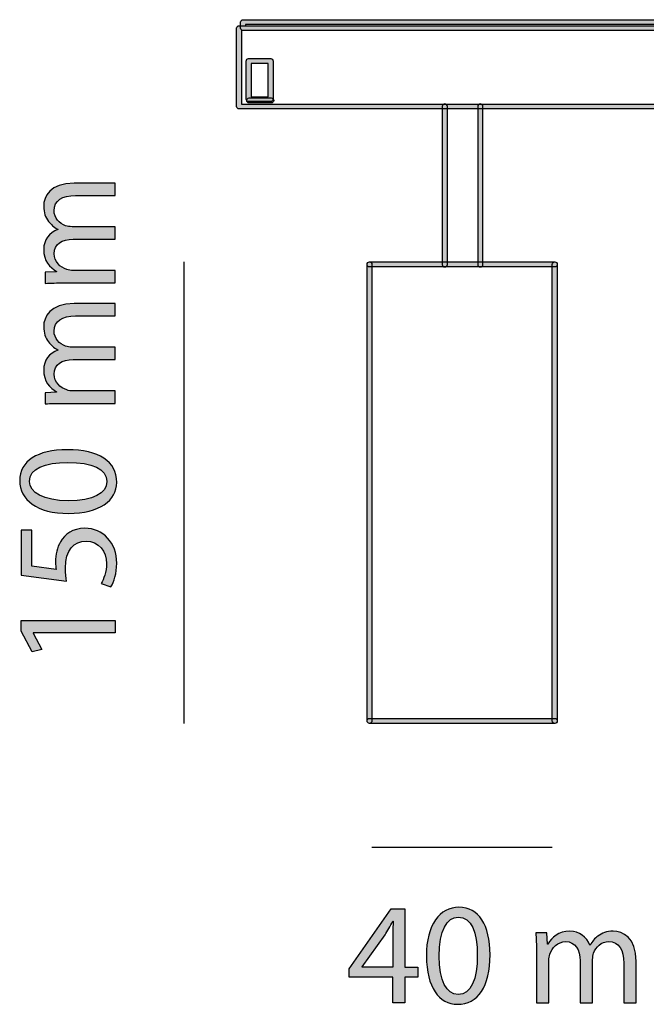
# Model space of a CAD drawing. Units: inches. Extents: x 57.8 to 64, y 42.3 to 53.2.
# Drawn here: x 57.8 to 61, y 42.3 to 47.4 of the extents above; entities that cross this region are included whole.
import ezdxf

# ---------------------------------------------------------------- set-up
doc = ezdxf.new("R2010")
doc.units = ezdxf.units.IN
doc.header["$MEASUREMENT"] = 0
doc.layers.add('Livello 1', color=7, linetype='Continuous')

msp = doc.modelspace()

# ---------------------------------------------------------------- hatches: boundary and pattern name
at = {"layer": 'Livello 1'}
h = msp.add_hatch(color=256, dxfattribs=at)
h.dxf.hatch_style = 2
edge = h.paths.add_edge_path()
edge.add_spline(control_points=[(62.7986, 47.3366), (62.7986, 47.3366), (58.897, 47.3366), (58.897, 47.3366), (58.89, 47.3366), (58.8843, 47.3423), (58.8843, 47.3493), (58.8843, 47.3493), (58.8843, 47.3802), (58.8843, 47.3802), (58.8843, 47.3872), (58.89, 47.3929), (58.897, 47.3929), (58.897, 47.3929), (62.7986, 47.3929), (62.7986, 47.3929), (62.8056, 47.3929), (62.8113, 47.3872), (62.8113, 47.3802), (62.8113, 47.3802), (62.8113, 47.3493), (62.8113, 47.3493), (62.8113, 47.3423), (62.8056, 47.3366), (62.7986, 47.3366)], knot_values=[0, 0, 0, 0, 1, 1, 1, 2, 2, 2, 3, 3, 3, 4, 4, 4, 5, 5, 5, 6, 6, 6, 7, 7, 7, 8, 8, 8, 8], degree=3, periodic=0)
h.paths.add_polyline_path([(58.9097, 47.362), (62.7859, 47.362), (62.7859, 47.3675), (58.9097, 47.3675)])
h = msp.add_hatch(color=256, dxfattribs=at)
h.dxf.hatch_style = 2
edge = h.paths.add_edge_path()
edge.add_spline(control_points=[(62.8294, 46.9351), (62.8294, 46.9351), (58.8764, 46.9351), (58.8764, 46.9351), (58.8694, 46.9351), (58.8637, 46.9408), (58.8637, 46.9478), (58.8637, 46.9478), (58.8637, 47.3493), (58.8637, 47.3493), (58.8637, 47.3563), (58.8694, 47.362), (58.8764, 47.362), (58.8764, 47.362), (62.8294, 47.362), (62.8294, 47.362), (62.8364, 47.362), (62.8421, 47.3563), (62.8421, 47.3493), (62.8421, 47.3493), (62.8421, 46.9478), (62.8421, 46.9478), (62.8421, 46.9408), (62.8364, 46.9351), (62.8294, 46.9351)], knot_values=[0, 0, 0, 0, 1, 1, 1, 2, 2, 2, 3, 3, 3, 4, 4, 4, 5, 5, 5, 6, 6, 6, 7, 7, 7, 8, 8, 8, 8], degree=3, periodic=0)
h.paths.add_polyline_path([(58.8891, 46.9605), (62.8167, 46.9605), (62.8167, 47.3366), (58.8891, 47.3366)])
h = msp.add_hatch(color=256, dxfattribs=at)
h.dxf.hatch_style = 2
edge = h.paths.add_edge_path()
edge.add_spline(control_points=[(59.0384, 46.9725), (59.0384, 46.9725), (58.9252, 46.9725), (58.9252, 46.9725), (58.9182, 46.9725), (58.9125, 46.9782), (58.9125, 46.9852), (58.9125, 46.9852), (58.9125, 47.1808), (58.9125, 47.1808), (58.9125, 47.1879), (58.9182, 47.1935), (58.9252, 47.1935), (58.9252, 47.1935), (59.0384, 47.1935), (59.0384, 47.1935), (59.0454, 47.1935), (59.0511, 47.1879), (59.0511, 47.1808), (59.0511, 47.1808), (59.0511, 46.9852), (59.0511, 46.9852), (59.0511, 46.9782), (59.0454, 46.9725), (59.0384, 46.9725)], knot_values=[0, 0, 0, 0, 1, 1, 1, 2, 2, 2, 3, 3, 3, 4, 4, 4, 5, 5, 5, 6, 6, 6, 7, 7, 7, 8, 8, 8, 8], degree=3, periodic=0)
h.paths.add_polyline_path([(58.9379, 46.9979), (59.0257, 46.9979), (59.0257, 47.1681), (58.9379, 47.1681)])
h = msp.add_hatch(color=256, dxfattribs=at)
h.dxf.hatch_style = 2
edge = h.paths.add_edge_path()
edge.add_spline(control_points=[(59.0411, 46.966), (59.0411, 46.966), (58.9279, 46.966), (58.9279, 46.966), (58.9209, 46.966), (58.9152, 46.9717), (58.9152, 46.9787), (58.9152, 46.9857), (58.9209, 46.9914), (58.9279, 46.9914), (58.9279, 46.9914), (59.0411, 46.9914), (59.0411, 46.9914), (59.0481, 46.9914), (59.0538, 46.9857), (59.0538, 46.9787), (59.0538, 46.9717), (59.0481, 46.966), (59.0411, 46.966)], knot_values=[0, 0, 0, 0, 1, 1, 1, 2, 2, 2, 3, 3, 3, 4, 4, 4, 5, 5, 5, 6, 6, 6, 6], degree=3, periodic=0)
h = msp.add_hatch(color=256, dxfattribs=at)
h.dxf.hatch_style = 2
edge = h.paths.add_edge_path()
edge.add_spline(control_points=[(59.931, 46.1247), (59.9237, 46.1247), (59.9178, 46.1307), (59.9178, 46.138), (59.9178, 46.138), (59.9178, 46.9478), (59.9178, 46.9478), (59.9178, 46.9551), (59.9237, 46.961), (59.931, 46.961), (59.9383, 46.961), (59.9443, 46.9551), (59.9443, 46.9478), (59.9443, 46.9478), (59.9443, 46.138), (59.9443, 46.138), (59.9443, 46.1307), (59.9383, 46.1247), (59.931, 46.1247)], knot_values=[0, 0, 0, 0, 1, 1, 1, 2, 2, 2, 3, 3, 3, 4, 4, 4, 5, 5, 5, 6, 6, 6, 6], degree=3, periodic=0)
h = msp.add_hatch(color=256, dxfattribs=at)
h.dxf.hatch_style = 2
edge = h.paths.add_edge_path()
edge.add_spline(control_points=[(60.1132, 46.1247), (60.1059, 46.1247), (60.1, 46.1307), (60.1, 46.138), (60.1, 46.138), (60.1, 46.9478), (60.1, 46.9478), (60.1, 46.9551), (60.1059, 46.961), (60.1132, 46.961), (60.1205, 46.961), (60.1264, 46.9551), (60.1264, 46.9478), (60.1264, 46.9478), (60.1264, 46.138), (60.1264, 46.138), (60.1264, 46.1307), (60.1205, 46.1247), (60.1132, 46.1247)], knot_values=[0, 0, 0, 0, 1, 1, 1, 2, 2, 2, 3, 3, 3, 4, 4, 4, 5, 5, 5, 6, 6, 6, 6], degree=3, periodic=0)
h = msp.add_hatch(color=256, dxfattribs=at)
h.dxf.hatch_style = 2
edge = h.paths.add_edge_path()
edge.add_spline(control_points=[(57.9796, 46.0431), (57.9425, 46.0431), (57.9122, 46.0424), (57.8825, 46.0401), (57.8825, 46.0401), (57.8825, 46.0972), (57.8825, 46.0972), (57.8825, 46.0972), (57.9403, 46.1001), (57.9403, 46.1001), (57.9403, 46.1001), (57.9403, 46.1023), (57.9403, 46.1023), (57.9062, 46.1224), (57.8744, 46.1557), (57.8744, 46.2149), (57.8744, 46.2638), (57.904, 46.3008), (57.9462, 46.3164), (57.9462, 46.3164), (57.9462, 46.3179), (57.9462, 46.3179), (57.9262, 46.329), (57.9107, 46.3431), (57.8996, 46.3579), (57.8833, 46.3794), (57.8744, 46.4031), (57.8744, 46.4371), (57.8744, 46.4845), (57.9055, 46.5549), (58.0299, 46.5549), (58.0299, 46.5549), (58.241, 46.5549), (58.241, 46.5549), (58.241, 46.5549), (58.241, 46.4912), (58.241, 46.4912), (58.241, 46.4912), (58.0381, 46.4912), (58.0381, 46.4912), (57.9692, 46.4912), (57.9277, 46.466), (57.9277, 46.4134), (57.9277, 46.3764), (57.9551, 46.3475), (57.987, 46.3364), (57.9959, 46.3334), (58.0077, 46.3312), (58.0196, 46.3312), (58.0196, 46.3312), (58.241, 46.3312), (58.241, 46.3312), (58.241, 46.3312), (58.241, 46.2675), (58.241, 46.2675), (58.241, 46.2675), (58.0262, 46.2675), (58.0262, 46.2675), (57.9692, 46.2675), (57.9277, 46.2424), (57.9277, 46.1927), (57.9277, 46.152), (57.9603, 46.1224), (57.9929, 46.112), (58.0025, 46.1083), (58.0136, 46.1068), (58.0247, 46.1068), (58.0247, 46.1068), (58.241, 46.1068), (58.241, 46.1068), (58.241, 46.1068), (58.241, 46.0431), (58.241, 46.0431), (58.241, 46.0431), (57.9796, 46.0431), (57.9796, 46.0431)], knot_values=[0, 0, 0, 0, 1, 1, 1, 2, 2, 2, 3, 3, 3, 4, 4, 4, 5, 5, 5, 6, 6, 6, 7, 7, 7, 8, 8, 8, 9, 9, 9, 10, 10, 10, 11, 11, 11, 12, 12, 12, 13, 13, 13, 14, 14, 14, 15, 15, 15, 16, 16, 16, 17, 17, 17, 18, 18, 18, 19, 19, 19, 20, 20, 20, 21, 21, 21, 22, 22, 22, 23, 23, 23, 24, 24, 24, 25, 25, 25, 25], degree=3, periodic=0)
h = msp.add_hatch(color=256, dxfattribs=at)
h.dxf.hatch_style = 2
edge = h.paths.add_edge_path()
edge.add_spline(control_points=[(59.5448, 43.7839), (59.5378, 43.7839), (59.5322, 43.7896), (59.5322, 43.7966), (59.5322, 43.7966), (59.5322, 46.1379), (59.5322, 46.1379), (59.5322, 46.145), (59.5378, 46.1507), (59.5448, 46.1507), (59.5519, 46.1507), (59.5575, 46.145), (59.5575, 46.1379), (59.5575, 46.1379), (59.5575, 43.7966), (59.5575, 43.7966), (59.5575, 43.7896), (59.5519, 43.7839), (59.5448, 43.7839)], knot_values=[0, 0, 0, 0, 1, 1, 1, 2, 2, 2, 3, 3, 3, 4, 4, 4, 5, 5, 5, 6, 6, 6, 6], degree=3, periodic=0)
h = msp.add_hatch(color=256, dxfattribs=at)
h.dxf.hatch_style = 2
edge = h.paths.add_edge_path()
edge.add_spline(control_points=[(60.4951, 46.1252), (60.4951, 46.1252), (59.5448, 46.1252), (59.5448, 46.1252), (59.5378, 46.1252), (59.5322, 46.1309), (59.5322, 46.1379), (59.5322, 46.145), (59.5378, 46.1507), (59.5448, 46.1507), (59.5448, 46.1507), (60.4951, 46.1507), (60.4951, 46.1507), (60.5021, 46.1507), (60.5078, 46.145), (60.5078, 46.1379), (60.5078, 46.1309), (60.5021, 46.1252), (60.4951, 46.1252)], knot_values=[0, 0, 0, 0, 1, 1, 1, 2, 2, 2, 3, 3, 3, 4, 4, 4, 5, 5, 5, 6, 6, 6, 6], degree=3, periodic=0)
h = msp.add_hatch(color=256, dxfattribs=at)
h.dxf.hatch_style = 2
edge = h.paths.add_edge_path()
edge.add_spline(control_points=[(60.495, 43.7838), (60.488, 43.7838), (60.4823, 43.7895), (60.4823, 43.7965), (60.4823, 43.7965), (60.4823, 46.1379), (60.4823, 46.1379), (60.4823, 46.145), (60.488, 46.1507), (60.495, 46.1507), (60.502, 46.1507), (60.5077, 46.145), (60.5077, 46.1379), (60.5077, 46.1379), (60.5077, 43.7965), (60.5077, 43.7965), (60.5077, 43.7895), (60.502, 43.7838), (60.495, 43.7838)], knot_values=[0, 0, 0, 0, 1, 1, 1, 2, 2, 2, 3, 3, 3, 4, 4, 4, 5, 5, 5, 6, 6, 6, 6], degree=3, periodic=0)
h = msp.add_hatch(color=256, dxfattribs=at)
h.dxf.hatch_style = 2
edge = h.paths.add_edge_path()
edge.add_spline(control_points=[(57.9796, 45.4252), (57.9425, 45.4252), (57.9122, 45.4245), (57.8825, 45.4223), (57.8825, 45.4223), (57.8825, 45.4793), (57.8825, 45.4793), (57.8825, 45.4793), (57.9403, 45.4823), (57.9403, 45.4823), (57.9403, 45.4823), (57.9403, 45.4845), (57.9403, 45.4845), (57.9062, 45.5045), (57.8744, 45.5378), (57.8744, 45.5971), (57.8744, 45.6459), (57.904, 45.683), (57.9462, 45.6985), (57.9462, 45.6985), (57.9462, 45.7), (57.9462, 45.7), (57.9262, 45.7111), (57.9107, 45.7252), (57.8996, 45.74), (57.8833, 45.7615), (57.8744, 45.7852), (57.8744, 45.8193), (57.8744, 45.8667), (57.9055, 45.937), (58.0299, 45.937), (58.0299, 45.937), (58.241, 45.937), (58.241, 45.937), (58.241, 45.937), (58.241, 45.8733), (58.241, 45.8733), (58.241, 45.8733), (58.0381, 45.8733), (58.0381, 45.8733), (57.9692, 45.8733), (57.9277, 45.8482), (57.9277, 45.7956), (57.9277, 45.7585), (57.9551, 45.7297), (57.987, 45.7186), (57.9959, 45.7156), (58.0077, 45.7134), (58.0196, 45.7134), (58.0196, 45.7134), (58.241, 45.7134), (58.241, 45.7134), (58.241, 45.7134), (58.241, 45.6497), (58.241, 45.6497), (58.241, 45.6497), (58.0262, 45.6497), (58.0262, 45.6497), (57.9692, 45.6497), (57.9277, 45.6245), (57.9277, 45.5748), (57.9277, 45.5341), (57.9603, 45.5045), (57.9929, 45.4941), (58.0025, 45.4904), (58.0136, 45.4889), (58.0247, 45.4889), (58.0247, 45.4889), (58.241, 45.4889), (58.241, 45.4889), (58.241, 45.4889), (58.241, 45.4252), (58.241, 45.4252), (58.241, 45.4252), (57.9796, 45.4252), (57.9796, 45.4252)], knot_values=[0, 0, 0, 0, 1, 1, 1, 2, 2, 2, 3, 3, 3, 4, 4, 4, 5, 5, 5, 6, 6, 6, 7, 7, 7, 8, 8, 8, 9, 9, 9, 10, 10, 10, 11, 11, 11, 12, 12, 12, 13, 13, 13, 14, 14, 14, 15, 15, 15, 16, 16, 16, 17, 17, 17, 18, 18, 18, 19, 19, 19, 20, 20, 20, 21, 21, 21, 22, 22, 22, 23, 23, 23, 24, 24, 24, 25, 25, 25, 25], degree=3, periodic=0)
h = msp.add_hatch(color=256, dxfattribs=at)
h.dxf.hatch_style = 2
edge = h.paths.add_edge_path()
edge.add_spline(control_points=[(57.9951, 45.1874), (58.1588, 45.1874), (58.2492, 45.1266), (58.2492, 45.02), (58.2492, 44.9259), (58.161, 44.8622), (58.0018, 44.8607), (57.8403, 44.8607), (57.7514, 44.9304), (57.7514, 45.0281), (57.7514, 45.1296), (57.8418, 45.1874), (57.9951, 45.1874)], knot_values=[0, 0, 0, 0, 1, 1, 1, 2, 2, 2, 3, 3, 3, 4, 4, 4, 4], degree=3, periodic=0)
edge = h.paths.add_edge_path()
edge.add_spline(control_points=[(58.0025, 44.9259), (58.1277, 44.9259), (58.1988, 44.9644), (58.1988, 45.0237), (58.1988, 45.0903), (58.121, 45.1222), (57.9981, 45.1222), (57.8796, 45.1222), (57.8018, 45.0918), (57.8018, 45.0244), (57.8018, 44.9674), (57.8714, 44.9259), (58.0025, 44.9259)], knot_values=[0, 0, 0, 0, 1, 1, 1, 2, 2, 2, 3, 3, 3, 4, 4, 4, 4], degree=3, periodic=0)
h = msp.add_hatch(color=256, dxfattribs=at)
h.dxf.hatch_style = 2
edge = h.paths.add_edge_path()
edge.add_spline(control_points=[(57.8144, 44.7747), (57.8144, 44.7747), (57.8144, 44.591), (57.8144, 44.591), (57.8144, 44.591), (57.9381, 44.5725), (57.9381, 44.5725), (57.9366, 44.5837), (57.9351, 44.594), (57.9351, 44.6118), (57.9351, 44.6489), (57.9433, 44.6859), (57.961, 44.7155), (57.9825, 44.7533), (58.024, 44.7844), (58.0847, 44.7844), (58.1788, 44.7844), (58.2492, 44.7096), (58.2492, 44.6051), (58.2492, 44.5525), (58.2344, 44.5081), (58.2195, 44.4851), (58.2195, 44.4851), (58.1699, 44.5014), (58.1699, 44.5014), (58.1818, 44.5215), (58.1966, 44.5607), (58.1966, 44.6044), (58.1966, 44.6659), (58.1566, 44.7184), (58.0921, 44.7184), (58.0299, 44.7177), (57.9855, 44.6762), (57.9855, 44.58), (57.9855, 44.5525), (57.9884, 44.5311), (57.9907, 44.5133), (57.9907, 44.5133), (57.7596, 44.5444), (57.7596, 44.5444), (57.7596, 44.5444), (57.7596, 44.7747), (57.7596, 44.7747), (57.7596, 44.7747), (57.8144, 44.7747), (57.8144, 44.7747)], knot_values=[0, 0, 0, 0, 1, 1, 1, 2, 2, 2, 3, 3, 3, 4, 4, 4, 5, 5, 5, 6, 6, 6, 7, 7, 7, 8, 8, 8, 9, 9, 9, 10, 10, 10, 11, 11, 11, 12, 12, 12, 13, 13, 13, 14, 14, 14, 15, 15, 15, 15], degree=3, periodic=0)
h = msp.add_hatch(color=256, dxfattribs=at)
h.dxf.hatch_style = 2
h.paths.add_polyline_path([(57.8203, 44.2488), (57.8203, 44.2473), (57.8655, 44.1636), (57.8159, 44.151), (57.7596, 44.2562), (57.7596, 44.3118), (58.241, 44.3118), (58.241, 44.2488)])
h = msp.add_hatch(color=256, dxfattribs=at)
h.dxf.hatch_style = 2
edge = h.paths.add_edge_path()
edge.add_spline(control_points=[(60.495, 43.7839), (60.495, 43.7839), (59.5448, 43.7839), (59.5448, 43.7839), (59.5378, 43.7839), (59.5322, 43.7896), (59.5322, 43.7966), (59.5322, 43.8036), (59.5378, 43.8093), (59.5448, 43.8093), (59.5448, 43.8093), (60.495, 43.8093), (60.495, 43.8093), (60.502, 43.8093), (60.5077, 43.8036), (60.5077, 43.7966), (60.5077, 43.7896), (60.502, 43.7839), (60.495, 43.7839)], knot_values=[0, 0, 0, 0, 1, 1, 1, 2, 2, 2, 3, 3, 3, 4, 4, 4, 5, 5, 5, 6, 6, 6, 6], degree=3, periodic=0)
h = msp.add_hatch(color=256, dxfattribs=at)
h.dxf.hatch_style = 2
h.paths.add_polyline_path([(59.6645, 42.3514), (59.6645, 42.4824), (59.4408, 42.4824), (59.4408, 42.5254), (59.6556, 42.8328), (59.726, 42.8328), (59.726, 42.5336), (59.7934, 42.5336), (59.7934, 42.4824), (59.726, 42.4824), (59.726, 42.3514)])
edge = h.paths.add_edge_path()
edge.add_spline(control_points=[(59.6645, 42.5336), (59.6645, 42.5336), (59.6645, 42.6943), (59.6645, 42.6943), (59.6645, 42.7195), (59.6652, 42.7446), (59.6667, 42.7698), (59.6667, 42.7698), (59.6645, 42.7698), (59.6645, 42.7698), (59.6497, 42.7417), (59.6379, 42.7209), (59.6245, 42.6987), (59.6245, 42.6987), (59.5067, 42.535), (59.5067, 42.535), (59.5067, 42.535), (59.5067, 42.5336), (59.5067, 42.5336), (59.5067, 42.5336), (59.6645, 42.5336), (59.6645, 42.5336)], knot_values=[0, 0, 0, 0, 1, 1, 1, 2, 2, 2, 3, 3, 3, 4, 4, 4, 5, 5, 5, 6, 6, 6, 7, 7, 7, 7], degree=3, periodic=0)
h = msp.add_hatch(color=256, dxfattribs=at)
h.dxf.hatch_style = 2
edge = h.paths.add_edge_path()
edge.add_spline(control_points=[(60.163, 42.5973), (60.163, 42.4336), (60.1023, 42.3432), (59.9957, 42.3432), (59.9016, 42.3432), (59.8379, 42.4314), (59.8364, 42.5906), (59.8364, 42.7521), (59.906, 42.8409), (60.0038, 42.8409), (60.1053, 42.8409), (60.163, 42.7506), (60.163, 42.5973)], knot_values=[0, 0, 0, 0, 1, 1, 1, 2, 2, 2, 3, 3, 3, 4, 4, 4, 4], degree=3, periodic=0)
edge = h.paths.add_edge_path()
edge.add_spline(control_points=[(59.9016, 42.5899), (59.9016, 42.4647), (59.9401, 42.3936), (59.9993, 42.3936), (60.066, 42.3936), (60.0978, 42.4714), (60.0978, 42.5943), (60.0978, 42.7128), (60.0675, 42.7906), (60.0001, 42.7906), (59.9431, 42.7906), (59.9016, 42.7209), (59.9016, 42.5899)], knot_values=[0, 0, 0, 0, 1, 1, 1, 2, 2, 2, 3, 3, 3, 4, 4, 4, 4], degree=3, periodic=0)
h = msp.add_hatch(color=256, dxfattribs=at)
h.dxf.hatch_style = 2
edge = h.paths.add_edge_path()
edge.add_spline(control_points=[(60.4009, 42.6128), (60.4009, 42.6498), (60.4001, 42.6802), (60.3979, 42.7099), (60.3979, 42.7099), (60.455, 42.7099), (60.455, 42.7099), (60.455, 42.7099), (60.4579, 42.6521), (60.4579, 42.6521), (60.4579, 42.6521), (60.4601, 42.6521), (60.4601, 42.6521), (60.4801, 42.6862), (60.5135, 42.718), (60.5727, 42.718), (60.6216, 42.718), (60.6586, 42.6884), (60.6742, 42.6462), (60.6742, 42.6462), (60.6757, 42.6462), (60.6757, 42.6462), (60.6868, 42.6661), (60.7009, 42.6817), (60.7157, 42.6928), (60.7372, 42.7091), (60.7609, 42.718), (60.7949, 42.718), (60.8423, 42.718), (60.9127, 42.6869), (60.9127, 42.5624), (60.9127, 42.5624), (60.9127, 42.3514), (60.9127, 42.3514), (60.9127, 42.3514), (60.849, 42.3514), (60.849, 42.3514), (60.849, 42.3514), (60.849, 42.5543), (60.849, 42.5543), (60.849, 42.6232), (60.8238, 42.6647), (60.7712, 42.6647), (60.7342, 42.6647), (60.7053, 42.6373), (60.6942, 42.6054), (60.6912, 42.5965), (60.689, 42.5847), (60.689, 42.5728), (60.689, 42.5728), (60.689, 42.3514), (60.689, 42.3514), (60.689, 42.3514), (60.6253, 42.3514), (60.6253, 42.3514), (60.6253, 42.3514), (60.6253, 42.5662), (60.6253, 42.5662), (60.6253, 42.6232), (60.6001, 42.6647), (60.5505, 42.6647), (60.5098, 42.6647), (60.4801, 42.6321), (60.4698, 42.5995), (60.4661, 42.5899), (60.4646, 42.5787), (60.4646, 42.5676), (60.4646, 42.5676), (60.4646, 42.3514), (60.4646, 42.3514), (60.4646, 42.3514), (60.4009, 42.3514), (60.4009, 42.3514), (60.4009, 42.3514), (60.4009, 42.6128), (60.4009, 42.6128)], knot_values=[0, 0, 0, 0, 1, 1, 1, 2, 2, 2, 3, 3, 3, 4, 4, 4, 5, 5, 5, 6, 6, 6, 7, 7, 7, 8, 8, 8, 9, 9, 9, 10, 10, 10, 11, 11, 11, 12, 12, 12, 13, 13, 13, 14, 14, 14, 15, 15, 15, 16, 16, 16, 17, 17, 17, 18, 18, 18, 19, 19, 19, 20, 20, 20, 21, 21, 21, 22, 22, 22, 23, 23, 23, 24, 24, 24, 25, 25, 25, 25], degree=3, periodic=0)

# ---------------------------------------------------------------- linework, layer by layer
for p, q in [((62.7859, 47.3675), (58.9097, 47.3675)), ((58.9097, 47.3675), (58.9097, 47.362)), ((62.8167, 47.3366), (58.8891, 47.3366)), ((58.8891, 47.3366), (58.8891, 46.9605)), ((58.9097, 47.362), (62.7859, 47.362)), ((59.0257, 47.1681), (58.9379, 47.1681)), ((58.9379, 47.1681), (58.9379, 46.9979)), ((59.0257, 46.9979), (59.0257, 47.1681)), ((58.9379, 46.9979), (59.0257, 46.9979)), ((58.8891, 46.9605), (62.8167, 46.9605)), ((58.593, 46.1507), (58.593, 43.7838)), ((59.5576, 43.1489), (60.4823, 43.1489))]:
    msp.add_line(p, q, dxfattribs=at)
for points in [[(57.8203, 44.2488), (57.8203, 44.2473), (57.8655, 44.1636), (57.8159, 44.151), (57.7596, 44.2562), (57.7596, 44.3118), (58.241, 44.3118), (58.241, 44.2488), (57.8203, 44.2488)], [(59.6645, 42.3514), (59.6645, 42.4824), (59.4408, 42.4824), (59.4408, 42.5254), (59.6556, 42.8328), (59.726, 42.8328), (59.726, 42.5336), (59.7934, 42.5336), (59.7934, 42.4824), (59.726, 42.4824), (59.726, 42.3514), (59.6645, 42.3514)]]:
    msp.add_lwpolyline(points, dxfattribs=at)
for points in [[(58.8843, 47.3802), (58.8843, 47.3872), (58.89, 47.3929), (58.897, 47.3929)], [(58.8843, 47.3493), (58.8843, 47.3493), (58.8843, 47.3802), (58.8843, 47.3802)], [(58.897, 47.3929), (58.897, 47.3929), (62.7986, 47.3929), (62.7986, 47.3929)], [(58.8637, 47.3493), (58.8637, 47.3563), (58.8694, 47.362), (58.8764, 47.362)], [(58.8637, 46.9478), (58.8637, 46.9478), (58.8637, 47.3493), (58.8637, 47.3493)], [(58.8764, 47.362), (58.8764, 47.362), (62.8294, 47.362), (62.8294, 47.362)], [(58.897, 47.3366), (58.89, 47.3366), (58.8843, 47.3423), (58.8843, 47.3493)], [(62.7986, 47.3366), (62.7986, 47.3366), (58.897, 47.3366), (58.897, 47.3366)], [(58.9125, 47.1808), (58.9125, 47.1879), (58.9182, 47.1935), (58.9252, 47.1935)], [(58.9125, 46.9852), (58.9125, 46.9852), (58.9125, 47.1808), (58.9125, 47.1808)], [(58.9252, 47.1935), (58.9252, 47.1935), (59.0384, 47.1935), (59.0384, 47.1935)], [(59.0384, 47.1935), (59.0454, 47.1935), (59.0511, 47.1879), (59.0511, 47.1808)], [(59.0511, 47.1808), (59.0511, 47.1808), (59.0511, 46.9852), (59.0511, 46.9852)], [(58.9252, 46.9725), (58.9182, 46.9725), (58.9125, 46.9782), (58.9125, 46.9852)], [(59.0384, 46.9725), (59.0384, 46.9725), (58.9252, 46.9725), (58.9252, 46.9725)], [(58.9279, 46.9914), (58.9279, 46.9914), (59.0411, 46.9914), (59.0411, 46.9914)], [(59.0411, 46.966), (59.0411, 46.966), (58.9279, 46.966), (58.9279, 46.966)], [(59.0511, 46.9852), (59.0511, 46.9782), (59.0454, 46.9725), (59.0384, 46.9725)], [(58.8764, 46.9351), (58.8694, 46.9351), (58.8637, 46.9408), (58.8637, 46.9478)], [(62.8294, 46.9351), (62.8294, 46.9351), (58.8764, 46.9351), (58.8764, 46.9351)], [(59.5322, 43.7966), (59.5322, 43.7966), (59.5322, 46.1379), (59.5322, 46.1379)], [(59.5448, 46.1507), (59.5448, 46.1507), (60.4951, 46.1507), (60.4951, 46.1507)], [(60.4951, 46.1252), (60.4951, 46.1252), (59.5448, 46.1252), (59.5448, 46.1252)], [(59.5575, 46.1379), (59.5575, 46.1379), (59.5575, 43.7966), (59.5575, 43.7966)], [(60.4823, 43.7965), (60.4823, 43.7965), (60.4823, 46.1379), (60.4823, 46.1379)], [(60.5077, 46.1379), (60.5077, 46.1379), (60.5077, 43.7965), (60.5077, 43.7965)], [(59.5448, 43.7839), (59.5378, 43.7839), (59.5322, 43.7896), (59.5322, 43.7966)], [(59.5448, 43.8093), (59.5448, 43.8093), (60.495, 43.8093), (60.495, 43.8093)], [(59.5575, 43.7966), (59.5575, 43.7896), (59.5519, 43.7839), (59.5448, 43.7839)], [(60.495, 43.7839), (60.495, 43.7839), (59.5448, 43.7839), (59.5448, 43.7839)], [(60.495, 43.7838), (60.488, 43.7838), (60.4823, 43.7895), (60.4823, 43.7965)], [(60.5077, 43.7965), (60.5077, 43.7895), (60.502, 43.7838), (60.495, 43.7838)]]:
    msp.add_open_spline(points, degree=3, dxfattribs=at)
for points, knots in [([(58.9279, 46.966), (58.9209, 46.966), (58.9152, 46.9717), (58.9152, 46.9787), (58.9152, 46.9857), (58.9209, 46.9914), (58.9279, 46.9914)], [1, 1, 1, 1, 2, 2, 2, 3, 3, 3, 3]), ([(59.0411, 46.9914), (59.0481, 46.9914), (59.0538, 46.9857), (59.0538, 46.9787), (59.0538, 46.9717), (59.0481, 46.966), (59.0411, 46.966)], [4, 4, 4, 4, 5, 5, 5, 6, 6, 6, 6]), ([(59.931, 46.1247), (59.9237, 46.1247), (59.9178, 46.1307), (59.9178, 46.138), (59.9178, 46.138), (59.9178, 46.9478), (59.9178, 46.9478), (59.9178, 46.9551), (59.9237, 46.961), (59.931, 46.961), (59.9383, 46.961), (59.9443, 46.9551), (59.9443, 46.9478), (59.9443, 46.9478), (59.9443, 46.138), (59.9443, 46.138), (59.9443, 46.1307), (59.9383, 46.1247), (59.931, 46.1247)], [0, 0, 0, 0, 1, 1, 1, 2, 2, 2, 3, 3, 3, 4, 4, 4, 5, 5, 5, 6, 6, 6, 6]), ([(60.1132, 46.1247), (60.1059, 46.1247), (60.1, 46.1307), (60.1, 46.138), (60.1, 46.138), (60.1, 46.9478), (60.1, 46.9478), (60.1, 46.9551), (60.1059, 46.961), (60.1132, 46.961), (60.1205, 46.961), (60.1264, 46.9551), (60.1264, 46.9478), (60.1264, 46.9478), (60.1264, 46.138), (60.1264, 46.138), (60.1264, 46.1307), (60.1205, 46.1247), (60.1132, 46.1247)], [0, 0, 0, 0, 1, 1, 1, 2, 2, 2, 3, 3, 3, 4, 4, 4, 5, 5, 5, 6, 6, 6, 6]), ([(57.9796, 46.0431), (57.9425, 46.0431), (57.9122, 46.0424), (57.8825, 46.0401), (57.8825, 46.0401), (57.8825, 46.0972), (57.8825, 46.0972), (57.8825, 46.0972), (57.9403, 46.1001), (57.9403, 46.1001), (57.9403, 46.1001), (57.9403, 46.1023), (57.9403, 46.1023), (57.9062, 46.1224), (57.8744, 46.1557), (57.8744, 46.2149), (57.8744, 46.2638), (57.904, 46.3008), (57.9462, 46.3164), (57.9462, 46.3164), (57.9462, 46.3179), (57.9462, 46.3179), (57.9262, 46.329), (57.9107, 46.3431), (57.8996, 46.3579), (57.8833, 46.3794), (57.8744, 46.4031), (57.8744, 46.4371), (57.8744, 46.4845), (57.9055, 46.5549), (58.0299, 46.5549), (58.0299, 46.5549), (58.241, 46.5549), (58.241, 46.5549), (58.241, 46.5549), (58.241, 46.4912), (58.241, 46.4912), (58.241, 46.4912), (58.0381, 46.4912), (58.0381, 46.4912), (57.9692, 46.4912), (57.9277, 46.466), (57.9277, 46.4134), (57.9277, 46.3764), (57.9551, 46.3475), (57.987, 46.3364), (57.9959, 46.3334), (58.0077, 46.3312), (58.0196, 46.3312), (58.0196, 46.3312), (58.241, 46.3312), (58.241, 46.3312), (58.241, 46.3312), (58.241, 46.2675), (58.241, 46.2675), (58.241, 46.2675), (58.0262, 46.2675), (58.0262, 46.2675), (57.9692, 46.2675), (57.9277, 46.2424), (57.9277, 46.1927), (57.9277, 46.152), (57.9603, 46.1224), (57.9929, 46.112), (58.0025, 46.1083), (58.0136, 46.1068), (58.0247, 46.1068), (58.0247, 46.1068), (58.241, 46.1068), (58.241, 46.1068), (58.241, 46.1068), (58.241, 46.0431), (58.241, 46.0431), (58.241, 46.0431), (57.9796, 46.0431), (57.9796, 46.0431)], [0, 0, 0, 0, 1, 1, 1, 2, 2, 2, 3, 3, 3, 4, 4, 4, 5, 5, 5, 6, 6, 6, 7, 7, 7, 8, 8, 8, 9, 9, 9, 10, 10, 10, 11, 11, 11, 12, 12, 12, 13, 13, 13, 14, 14, 14, 15, 15, 15, 16, 16, 16, 17, 17, 17, 18, 18, 18, 19, 19, 19, 20, 20, 20, 21, 21, 21, 22, 22, 22, 23, 23, 23, 24, 24, 24, 25, 25, 25, 25]), ([(59.5322, 46.1379), (59.5322, 46.145), (59.5378, 46.1507), (59.5448, 46.1507), (59.5519, 46.1507), (59.5575, 46.145), (59.5575, 46.1379)], [2, 2, 2, 2, 3, 3, 3, 4, 4, 4, 4]), ([(59.5448, 46.1252), (59.5378, 46.1252), (59.5322, 46.1309), (59.5322, 46.1379), (59.5322, 46.145), (59.5378, 46.1507), (59.5448, 46.1507)], [1, 1, 1, 1, 2, 2, 2, 3, 3, 3, 3]), ([(60.4823, 46.1379), (60.4823, 46.145), (60.488, 46.1507), (60.495, 46.1507), (60.502, 46.1507), (60.5077, 46.145), (60.5077, 46.1379)], [2, 2, 2, 2, 3, 3, 3, 4, 4, 4, 4]), ([(60.4951, 46.1507), (60.5021, 46.1507), (60.5078, 46.145), (60.5078, 46.1379), (60.5078, 46.1309), (60.5021, 46.1252), (60.4951, 46.1252)], [4, 4, 4, 4, 5, 5, 5, 6, 6, 6, 6]), ([(57.9796, 45.4252), (57.9425, 45.4252), (57.9122, 45.4245), (57.8825, 45.4223), (57.8825, 45.4223), (57.8825, 45.4793), (57.8825, 45.4793), (57.8825, 45.4793), (57.9403, 45.4823), (57.9403, 45.4823), (57.9403, 45.4823), (57.9403, 45.4845), (57.9403, 45.4845), (57.9062, 45.5045), (57.8744, 45.5378), (57.8744, 45.5971), (57.8744, 45.6459), (57.904, 45.683), (57.9462, 45.6985), (57.9462, 45.6985), (57.9462, 45.7), (57.9462, 45.7), (57.9262, 45.7111), (57.9107, 45.7252), (57.8996, 45.74), (57.8833, 45.7615), (57.8744, 45.7852), (57.8744, 45.8193), (57.8744, 45.8667), (57.9055, 45.937), (58.0299, 45.937), (58.0299, 45.937), (58.241, 45.937), (58.241, 45.937), (58.241, 45.937), (58.241, 45.8733), (58.241, 45.8733), (58.241, 45.8733), (58.0381, 45.8733), (58.0381, 45.8733), (57.9692, 45.8733), (57.9277, 45.8482), (57.9277, 45.7956), (57.9277, 45.7585), (57.9551, 45.7297), (57.987, 45.7186), (57.9959, 45.7156), (58.0077, 45.7134), (58.0196, 45.7134), (58.0196, 45.7134), (58.241, 45.7134), (58.241, 45.7134), (58.241, 45.7134), (58.241, 45.6497), (58.241, 45.6497), (58.241, 45.6497), (58.0262, 45.6497), (58.0262, 45.6497), (57.9692, 45.6497), (57.9277, 45.6245), (57.9277, 45.5748), (57.9277, 45.5341), (57.9603, 45.5045), (57.9929, 45.4941), (58.0025, 45.4904), (58.0136, 45.4889), (58.0247, 45.4889), (58.0247, 45.4889), (58.241, 45.4889), (58.241, 45.4889), (58.241, 45.4889), (58.241, 45.4252), (58.241, 45.4252), (58.241, 45.4252), (57.9796, 45.4252), (57.9796, 45.4252)], [0, 0, 0, 0, 1, 1, 1, 2, 2, 2, 3, 3, 3, 4, 4, 4, 5, 5, 5, 6, 6, 6, 7, 7, 7, 8, 8, 8, 9, 9, 9, 10, 10, 10, 11, 11, 11, 12, 12, 12, 13, 13, 13, 14, 14, 14, 15, 15, 15, 16, 16, 16, 17, 17, 17, 18, 18, 18, 19, 19, 19, 20, 20, 20, 21, 21, 21, 22, 22, 22, 23, 23, 23, 24, 24, 24, 25, 25, 25, 25]), ([(57.9951, 45.1874), (58.1588, 45.1874), (58.2492, 45.1266), (58.2492, 45.02), (58.2492, 44.9259), (58.161, 44.8622), (58.0018, 44.8607), (57.8403, 44.8607), (57.7514, 44.9304), (57.7514, 45.0281), (57.7514, 45.1296), (57.8418, 45.1874), (57.9951, 45.1874)], [0, 0, 0, 0, 1, 1, 1, 2, 2, 2, 3, 3, 3, 4, 4, 4, 4]), ([(58.0025, 44.9259), (58.1277, 44.9259), (58.1988, 44.9644), (58.1988, 45.0237), (58.1988, 45.0903), (58.121, 45.1222), (57.9981, 45.1222), (57.8796, 45.1222), (57.8018, 45.0918), (57.8018, 45.0244), (57.8018, 44.9674), (57.8714, 44.9259), (58.0025, 44.9259)], [0, 0, 0, 0, 1, 1, 1, 2, 2, 2, 3, 3, 3, 4, 4, 4, 4]), ([(57.8144, 44.7747), (57.8144, 44.7747), (57.8144, 44.591), (57.8144, 44.591), (57.8144, 44.591), (57.9381, 44.5725), (57.9381, 44.5725), (57.9366, 44.5837), (57.9351, 44.594), (57.9351, 44.6118), (57.9351, 44.6489), (57.9433, 44.6859), (57.961, 44.7155), (57.9825, 44.7533), (58.024, 44.7844), (58.0847, 44.7844), (58.1788, 44.7844), (58.2492, 44.7096), (58.2492, 44.6051), (58.2492, 44.5525), (58.2344, 44.5081), (58.2195, 44.4851), (58.2195, 44.4851), (58.1699, 44.5014), (58.1699, 44.5014), (58.1818, 44.5215), (58.1966, 44.5607), (58.1966, 44.6044), (58.1966, 44.6659), (58.1566, 44.7184), (58.0921, 44.7184), (58.0299, 44.7177), (57.9855, 44.6762), (57.9855, 44.58), (57.9855, 44.5525), (57.9884, 44.5311), (57.9907, 44.5133), (57.9907, 44.5133), (57.7596, 44.5444), (57.7596, 44.5444), (57.7596, 44.5444), (57.7596, 44.7747), (57.7596, 44.7747), (57.7596, 44.7747), (57.8144, 44.7747), (57.8144, 44.7747)], [0, 0, 0, 0, 1, 1, 1, 2, 2, 2, 3, 3, 3, 4, 4, 4, 5, 5, 5, 6, 6, 6, 7, 7, 7, 8, 8, 8, 9, 9, 9, 10, 10, 10, 11, 11, 11, 12, 12, 12, 13, 13, 13, 14, 14, 14, 15, 15, 15, 15]), ([(59.5448, 43.7839), (59.5378, 43.7839), (59.5322, 43.7896), (59.5322, 43.7966), (59.5322, 43.8036), (59.5378, 43.8093), (59.5448, 43.8093)], [1, 1, 1, 1, 2, 2, 2, 3, 3, 3, 3]), ([(60.495, 43.8093), (60.502, 43.8093), (60.5077, 43.8036), (60.5077, 43.7966), (60.5077, 43.7896), (60.502, 43.7839), (60.495, 43.7839)], [4, 4, 4, 4, 5, 5, 5, 6, 6, 6, 6]), ([(60.163, 42.5973), (60.163, 42.4336), (60.1023, 42.3432), (59.9957, 42.3432), (59.9016, 42.3432), (59.8379, 42.4314), (59.8364, 42.5906), (59.8364, 42.7521), (59.906, 42.8409), (60.0038, 42.8409), (60.1053, 42.8409), (60.163, 42.7506), (60.163, 42.5973)], [0, 0, 0, 0, 1, 1, 1, 2, 2, 2, 3, 3, 3, 4, 4, 4, 4]), ([(59.9016, 42.5899), (59.9016, 42.4647), (59.9401, 42.3936), (59.9993, 42.3936), (60.066, 42.3936), (60.0978, 42.4714), (60.0978, 42.5943), (60.0978, 42.7128), (60.0675, 42.7906), (60.0001, 42.7906), (59.9431, 42.7906), (59.9016, 42.7209), (59.9016, 42.5899)], [0, 0, 0, 0, 1, 1, 1, 2, 2, 2, 3, 3, 3, 4, 4, 4, 4]), ([(59.6645, 42.5336), (59.6645, 42.5336), (59.6645, 42.6943), (59.6645, 42.6943), (59.6645, 42.7195), (59.6652, 42.7446), (59.6667, 42.7698), (59.6667, 42.7698), (59.6645, 42.7698), (59.6645, 42.7698), (59.6497, 42.7417), (59.6379, 42.7209), (59.6245, 42.6987), (59.6245, 42.6987), (59.5067, 42.535), (59.5067, 42.535), (59.5067, 42.535), (59.5067, 42.5336), (59.5067, 42.5336), (59.5067, 42.5336), (59.6645, 42.5336), (59.6645, 42.5336)], [0, 0, 0, 0, 1, 1, 1, 2, 2, 2, 3, 3, 3, 4, 4, 4, 5, 5, 5, 6, 6, 6, 7, 7, 7, 7]), ([(60.4009, 42.6128), (60.4009, 42.6498), (60.4001, 42.6802), (60.3979, 42.7099), (60.3979, 42.7099), (60.455, 42.7099), (60.455, 42.7099), (60.455, 42.7099), (60.4579, 42.6521), (60.4579, 42.6521), (60.4579, 42.6521), (60.4601, 42.6521), (60.4601, 42.6521), (60.4801, 42.6862), (60.5135, 42.718), (60.5727, 42.718), (60.6216, 42.718), (60.6586, 42.6884), (60.6742, 42.6462), (60.6742, 42.6462), (60.6757, 42.6462), (60.6757, 42.6462), (60.6868, 42.6661), (60.7009, 42.6817), (60.7157, 42.6928), (60.7372, 42.7091), (60.7609, 42.718), (60.7949, 42.718), (60.8423, 42.718), (60.9127, 42.6869), (60.9127, 42.5624), (60.9127, 42.5624), (60.9127, 42.3514), (60.9127, 42.3514), (60.9127, 42.3514), (60.849, 42.3514), (60.849, 42.3514), (60.849, 42.3514), (60.849, 42.5543), (60.849, 42.5543), (60.849, 42.6232), (60.8238, 42.6647), (60.7712, 42.6647), (60.7342, 42.6647), (60.7053, 42.6373), (60.6942, 42.6054), (60.6912, 42.5965), (60.689, 42.5847), (60.689, 42.5728), (60.689, 42.5728), (60.689, 42.3514), (60.689, 42.3514), (60.689, 42.3514), (60.6253, 42.3514), (60.6253, 42.3514), (60.6253, 42.3514), (60.6253, 42.5662), (60.6253, 42.5662), (60.6253, 42.6232), (60.6001, 42.6647), (60.5505, 42.6647), (60.5098, 42.6647), (60.4801, 42.6321), (60.4698, 42.5995), (60.4661, 42.5899), (60.4646, 42.5787), (60.4646, 42.5676), (60.4646, 42.5676), (60.4646, 42.3514), (60.4646, 42.3514), (60.4646, 42.3514), (60.4009, 42.3514), (60.4009, 42.3514), (60.4009, 42.3514), (60.4009, 42.6128), (60.4009, 42.6128)], [0, 0, 0, 0, 1, 1, 1, 2, 2, 2, 3, 3, 3, 4, 4, 4, 5, 5, 5, 6, 6, 6, 7, 7, 7, 8, 8, 8, 9, 9, 9, 10, 10, 10, 11, 11, 11, 12, 12, 12, 13, 13, 13, 14, 14, 14, 15, 15, 15, 16, 16, 16, 17, 17, 17, 18, 18, 18, 19, 19, 19, 20, 20, 20, 21, 21, 21, 22, 22, 22, 23, 23, 23, 24, 24, 24, 25, 25, 25, 25])]:
    msp.add_open_spline(points, degree=3, knots=knots, dxfattribs=at)

doc.saveas('drawing.dxf')
